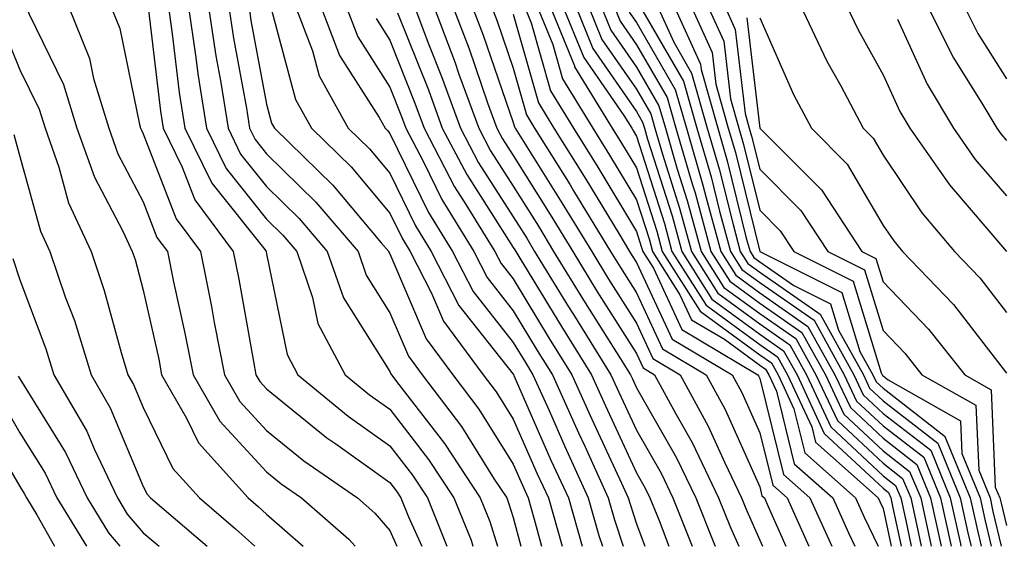
# Model space of a CAD drawing. Units: inches. Extents: x 1034483 to 1037123, y 7237178 to 7239818.
# Drawn here: x 1035198 to 1035278, y 7237178 to 7237221 of the extents above; entities that cross this region are included whole.
import ezdxf

# ---------------------------------------------------------------- set-up
doc = ezdxf.new("R2010")
doc.units = ezdxf.units.IN
doc.header["$MEASUREMENT"] = 0
doc.layers.add('Contour_10347237', color=7, linetype='Continuous', true_color=0xfa6899)

msp = doc.modelspace()

# ---------------------------------------------------------------- linework, layer by layer
at = {"layer": 'Contour_10347237'}
for points in [[(1035197.23, 7237241.92, 2970), (1035198.05, 7237240.279, 2970), (1035200.569, 7237234.43, 2970), (1035201.722, 7237231.92, 2970), (1035203.148, 7237227.018, 2970), (1035203.382, 7237226.598, 2970), (1035205.374, 7237221.92, 2970), (1035206.136, 7237220.016, 2970), (1035207.737, 7237212.233, 2970), (1035207.835, 7237211.92, 2970), (1035207.894, 7237211.764, 2970), (1035208.05, 7237211.461, 2970), (1035210.706, 7237204.567, 2970), (1035212.679, 7237201.92, 2970), (1035213.577, 7237197.457, 2970), (1035213.812, 7237196.158, 2970), (1035214.632, 7237191.92, 2970), (1035215.882, 7237189.752, 2970), (1035218.05, 7237187.399, 2970), (1035221.077, 7237184.947, 2970), (1035225.433, 7237181.92, 2970), (1035226.839, 7237180.699, 2970), (1035228.05, 7237179.293, 2970), (1035228.622, 7237178, 2970)], [(1035195.745, 7237239.606, 2969), (1035198.05, 7237234.938, 2969), (1035198.948, 7237232.828, 2969), (1035199.378, 7237231.92, 2969), (1035199.925, 7237230.055, 2969), (1035200.765, 7237224.645, 2969), (1035201.937, 7237221.92, 2969), (1035203.694, 7237217.565, 2969), (1035204.026, 7237215.943, 2969), (1035205.257, 7237211.92, 2969), (1035205.98, 7237209.85, 2969), (1035208.05, 7237205.953, 2969), (1035209.163, 7237203.043, 2969), (1035210.003, 7237201.92, 2969), (1035210.511, 7237199.469, 2969), (1035211.429, 7237195.299, 2969), (1035212.093, 7237191.92, 2969), (1035214.261, 7237188.141, 2969), (1035218.05, 7237184.029, 2969), (1035219.222, 7237183.082, 2969), (1035220.882, 7237181.92, 2969), (1035224.73, 7237178.59, 2969), (1035225.24, 7237178, 2969)], [(1035197.112, 7237230.983, 2968), (1035198.05, 7237224.205, 2968), (1035198.362, 7237222.233, 2968), (1035198.499, 7237221.92, 2968), (1035198.792, 7237221.178, 2968), (1035201.585, 7237215.455, 2968), (1035202.659, 7237211.92, 2968), (1035204.085, 7237207.945, 2968), (1035206.39, 7237203.58, 2968), (1035207.151, 7237201.92, 2968), (1035207.386, 7237201.256, 2968), (1035208.05, 7237198.785, 2968), (1035209.3, 7237193.17, 2968), (1035209.534, 7237191.92, 2968), (1035211.566, 7237188.404, 2968), (1035212.542, 7237186.402, 2968), (1035216.566, 7237181.92, 2968), (1035217.366, 7237181.236, 2968), (1035218.05, 7237180.621, 2968), (1035221.022, 7237178, 2968)], [(1035210.062, 7237221.92, 2972), (1035210.394, 7237219.576, 2972), (1035210.96, 7237214.82, 2972), (1035211.409, 7237211.92, 2972), (1035213.597, 7237207.467, 2972), (1035217.913, 7237202.067, 2972), (1035218.011, 7237201.92, 2972), (1035218.011, 7237201.891, 2972), (1035218.05, 7237201.715, 2972), (1035219.71, 7237193.57, 2972), (1035220.589, 7237191.92, 2972), (1035224.671, 7237188.551, 2972), (1035228.05, 7237186.149, 2972), (1035229.886, 7237183.766, 2972), (1035231.097, 7237181.92, 2972), (1035232.674, 7237178, 2972)], [(1035211.683, 7237221.92, 2973), (1035212.308, 7237217.652, 2973), (1035212.464, 7237216.344, 2973), (1035213.167, 7237211.92, 2973), (1035214.769, 7237208.639, 2973), (1035218.05, 7237204.537, 2973), (1035219.378, 7237203.238, 2973), (1035220.491, 7237201.92, 2973), (1035221.78, 7237198.19, 2973), (1035222.21, 7237196.08, 2973), (1035224.417, 7237191.92, 2973), (1035226.409, 7237190.279, 2973), (1035228.05, 7237189.117, 2973), (1035231.194, 7237185.055, 2973), (1035233.245, 7237181.92, 2973), (1035234.632, 7237178.492, 2973), (1035234.786, 7237178, 2973)], [(1035213.323, 7237221.92, 2974), (1035213.929, 7237217.799, 2974), (1035214.339, 7237215.631, 2974), (1035214.925, 7237211.92, 2974), (1035215.941, 7237209.82, 2974), (1035218.05, 7237207.184, 2974), (1035220.706, 7237204.586, 2974), (1035222.972, 7237201.92, 2974), (1035224.28, 7237198.151, 2974), (1035228.05, 7237192.174, 2974), (1035228.128, 7237191.998, 2974), (1035228.597, 7237191.373, 2974), (1035232.484, 7237186.354, 2974), (1035235.374, 7237181.92, 2974), (1035236.155, 7237180.016, 2974), (1035236.791, 7237178, 2974)], [(1035214.964, 7237221.92, 2975), (1035215.355, 7237219.235, 2975), (1035216.409, 7237213.551, 2975), (1035216.663, 7237211.92, 2975), (1035217.132, 7237210.992, 2975), (1035218.05, 7237209.84, 2975), (1035222.054, 7237205.924, 2975), (1035225.472, 7237201.92, 2975), (1035226.116, 7237199.996, 2975), (1035228.05, 7237196.949, 2975), (1035229.554, 7237193.424, 2975), (1035230.667, 7237191.92, 2975), (1035233.851, 7237187.711, 2975), (1035236.507, 7237183.453, 2975), (1035237.523, 7237181.92, 2975), (1035237.679, 7237181.539, 2975), (1035238.05, 7237180.338, 2975), (1035238.667, 7237178, 2975)], [(1035216.605, 7237221.92, 2976), (1035216.78, 7237220.66, 2976), (1035218.05, 7237213.873, 2976), (1035218.46, 7237212.33, 2976), (1035218.694, 7237211.92, 2976), (1035223.421, 7237207.301, 2976), (1035227.347, 7237202.623, 2976), (1035227.952, 7237201.92, 2976), (1035227.972, 7237201.842, 2976), (1035228.05, 7237201.715, 2976), (1035230.98, 7237194.84, 2976), (1035233.148, 7237191.92, 2976), (1035235.257, 7237189.127, 2976), (1035238.05, 7237184.664, 2976), (1035238.89, 7237182.76, 2976), (1035239.261, 7237181.92, 2976), (1035239.749, 7237180.211, 2976), (1035240.338, 7237178, 2976)], [(1035218.441, 7237221.529, 2977), (1035220.394, 7237214.254, 2977), (1035221.683, 7237211.92, 2977), (1035224.905, 7237208.776, 2977), (1035228.05, 7237205.026, 2977), (1035229.066, 7237202.945, 2977), (1035229.691, 7237201.92, 2977), (1035231.429, 7237198.541, 2977), (1035232.405, 7237196.266, 2977), (1035235.628, 7237191.92, 2977), (1035236.663, 7237190.533, 2977), (1035238.05, 7237188.326, 2977), (1035240.003, 7237183.873, 2977), (1035240.901, 7237181.92, 2977), (1035242.016, 7237178, 2977)], [(1035220.335, 7237221.92, 2978), (1035221.761, 7237218.209, 2978), (1035222.308, 7237216.178, 2978), (1035224.671, 7237211.92, 2978), (1035226.39, 7237210.25, 2978), (1035228.05, 7237208.268, 2978), (1035230.14, 7237204.01, 2978), (1035231.409, 7237201.92, 2978), (1035233.655, 7237197.535, 2978), (1035238.05, 7237191.969, 2978), (1035238.069, 7237191.94, 2978), (1035238.089, 7237191.92, 2978), (1035238.109, 7237191.871, 2978), (1035241.116, 7237184.986, 2978), (1035242.523, 7237181.92, 2978), (1035243.645, 7237178, 2978)], [(1035222.405, 7237221.92, 2979), (1035223.968, 7237217.828, 2979), (1035227.191, 7237212.789, 2979), (1035227.659, 7237211.92, 2979), (1035227.855, 7237211.735, 2979), (1035228.05, 7237211.5, 2979), (1035231.194, 7237205.074, 2979), (1035233.128, 7237201.92, 2979), (1035234.808, 7237198.668, 2979), (1035238.05, 7237194.547, 2979), (1035239.046, 7237192.906, 2979), (1035239.651, 7237191.92, 2979), (1035240.96, 7237189.02, 2979), (1035242.23, 7237186.1, 2979), (1035244.144, 7237181.92, 2979), (1035245.003, 7237178.883, 2979), (1035245.29, 7237178, 2979)], [(1035224.456, 7237221.92, 2980), (1035225.452, 7237219.322, 2980), (1035228.05, 7237215.25, 2980), (1035228.987, 7237212.867, 2980), (1035229.339, 7237211.92, 2980), (1035230.765, 7237209.205, 2980), (1035232.269, 7237206.139, 2980), (1035234.847, 7237201.92, 2980), (1035235.941, 7237199.801, 2980), (1035238.05, 7237197.115, 2980), (1035240.003, 7237193.883, 2980), (1035241.234, 7237191.92, 2980), (1035243.343, 7237187.213, 2980), (1035243.851, 7237186.129, 2980), (1035245.765, 7237181.92, 2980), (1035246.273, 7237180.143, 2980), (1035246.971, 7237178, 2980)], [(1035230.003, 7237221.92, 2983), (1035231.194, 7237218.766, 2983), (1035232.249, 7237216.119, 2983), (1035233.773, 7237211.92, 2983), (1035235.237, 7237209.117, 2983), (1035238.05, 7237204.733, 2983), (1035239.144, 7237203.004, 2983), (1035239.788, 7237201.92, 2983), (1035242.542, 7237197.438, 2983), (1035242.933, 7237196.793, 2983), (1035245.98, 7237191.92, 2983), (1035246.624, 7237190.494, 2983), (1035248.05, 7237187.418, 2983), (1035250.042, 7237183.922, 2983), (1035250.999, 7237181.92, 2983), (1035252.561, 7237178, 2983)], [(1035231.566, 7237221.92, 2984), (1035233.343, 7237217.223, 2984), (1035233.655, 7237216.305, 2984), (1035235.257, 7237211.92, 2984), (1035236.214, 7237210.084, 2984), (1035238.05, 7237207.213, 2984), (1035240.101, 7237203.961, 2984), (1035241.331, 7237201.92, 2984), (1035243.89, 7237197.75, 2984), (1035246.741, 7237193.219, 2984), (1035247.562, 7237191.92, 2984), (1035247.718, 7237191.588, 2984), (1035248.05, 7237190.865, 2984), (1035251.292, 7237185.172, 2984), (1035252.855, 7237181.92, 2984), (1035254.339, 7237178.209, 2984), (1035254.433, 7237178, 2984)], [(1035233.109, 7237221.92, 2985), (1035234.476, 7237218.346, 2985), (1035235.98, 7237213.99, 2985), (1035236.722, 7237211.92, 2985), (1035237.191, 7237211.051, 2985), (1035238.05, 7237209.693, 2985), (1035241.038, 7237204.918, 2985), (1035242.874, 7237201.92, 2985), (1035244.827, 7237198.707, 2985), (1035248.05, 7237193.629, 2985), (1035248.597, 7237192.467, 2985), (1035249.515, 7237191.92, 2985), (1035251.234, 7237188.736, 2985), (1035252.562, 7237186.422, 2985), (1035254.71, 7237181.92, 2985), (1035255.667, 7237179.537, 2985), (1035256.355, 7237178, 2985)], [(1035234.671, 7237221.92, 2986), (1035235.609, 7237219.479, 2986), (1035238.05, 7237212.379, 2986), (1035238.148, 7237212.018, 2986), (1035238.206, 7237211.92, 2986), (1035238.48, 7237211.49, 2986), (1035241.995, 7237205.875, 2986), (1035244.417, 7237201.92, 2986), (1035245.784, 7237199.664, 2986), (1035248.05, 7237196.09, 2986), (1035249.378, 7237193.248, 2986), (1035251.605, 7237191.92, 2986), (1035253.87, 7237187.74, 2986), (1035255.218, 7237184.762, 2986), (1035256.566, 7237181.92, 2986), (1035256.995, 7237180.865, 2986), (1035258.05, 7237178.502, 2986), (1035258.271, 7237178, 2986)], [(1035236.234, 7237221.92, 2987), (1035236.741, 7237220.602, 2987), (1035238.05, 7237216.783, 2987), (1035239.124, 7237212.994, 2987), (1035239.788, 7237211.92, 2987), (1035242.659, 7237207.32, 2987), (1035242.952, 7237206.832, 2987), (1035245.941, 7237201.92, 2987), (1035246.741, 7237200.611, 2987), (1035248.05, 7237198.551, 2987), (1035250.159, 7237194.029, 2987), (1035253.694, 7237191.92, 2987), (1035255.237, 7237189.108, 2987), (1035258.05, 7237182.818, 2987), (1035258.226, 7237182.096, 2987), (1035258.421, 7237181.92, 2987), (1035258.734, 7237181.236, 2987), (1035260.157, 7237178, 2987)], [(1035238.909, 7237221.92, 2989), (1035239.495, 7237220.465, 2989), (1035241.077, 7237214.947, 2989), (1035242.933, 7237211.92, 2989), (1035244.905, 7237208.766, 2989), (1035248.05, 7237203.551, 2989), (1035248.441, 7237202.311, 2989), (1035248.558, 7237201.92, 2989), (1035249.417, 7237200.553, 2989), (1035251.722, 7237195.602, 2989), (1035257.894, 7237191.92, 2989), (1035257.952, 7237191.822, 2989), (1035258.05, 7237191.608, 2989), (1035259.964, 7237183.834, 2989), (1035262.112, 7237181.92, 2989), (1035263.89, 7237178, 2989)], [(1035239.944, 7237221.92, 2990), (1035241.253, 7237218.717, 2990), (1035242.054, 7237215.914, 2990), (1035244.515, 7237211.92, 2990), (1035245.862, 7237209.733, 2990), (1035248.05, 7237206.119, 2990), (1035249.066, 7237202.936, 2990), (1035249.339, 7237201.92, 2990), (1035251.566, 7237198.395, 2990), (1035252.503, 7237196.383, 2990), (1035255.179, 7237194.801, 2990), (1035258.05, 7237192.701, 2990), (1035258.519, 7237192.379, 2990), (1035258.773, 7237191.92, 2990), (1035259.398, 7237190.582, 2990), (1035260.843, 7237184.703, 2990), (1035263.968, 7237181.92, 2990), (1035265.237, 7237179.098, 2990), (1035265.767, 7237178, 2990)], [(1035240.999, 7237221.92, 2991), (1035243.011, 7237216.969, 2991), (1035243.03, 7237216.891, 2991), (1035246.077, 7237211.92, 2991), (1035246.839, 7237210.709, 2991), (1035248.05, 7237208.697, 2991), (1035249.691, 7237203.561, 2991), (1035250.14, 7237201.92, 2991), (1035253.206, 7237197.076, 2991), (1035258.05, 7237193.541, 2991), (1035259.007, 7237192.877, 2991), (1035259.534, 7237191.92, 2991), (1035260.823, 7237189.147, 2991), (1035261.702, 7237185.572, 2991), (1035265.804, 7237181.92, 2991), (1035266.507, 7237180.377, 2991), (1035267.652, 7237178, 2991)], [(1035242.034, 7237221.92, 2992), (1035243.773, 7237217.643, 2992), (1035247.015, 7237212.955, 2992), (1035247.659, 7237211.92, 2992), (1035247.796, 7237211.676, 2992), (1035248.05, 7237211.266, 2992), (1035250.316, 7237204.176, 2992), (1035250.921, 7237201.92, 2992), (1035253.694, 7237197.555, 2992), (1035258.05, 7237194.381, 2992), (1035259.495, 7237193.365, 2992), (1035260.296, 7237191.92, 2992), (1035262.269, 7237187.701, 2992), (1035262.581, 7237186.451, 2992), (1035267.64, 7237181.92, 2992), (1035267.776, 7237181.647, 2992), (1035268.05, 7237181.07, 2992), (1035268.692, 7237178, 2992)], [(1035243.069, 7237221.92, 2993), (1035244.515, 7237218.375, 2993), (1035248.05, 7237213.268, 2993), (1035248.538, 7237212.418, 2993), (1035248.694, 7237211.92, 2993), (1035248.948, 7237211.022, 2993), (1035250.941, 7237204.801, 2993), (1035251.722, 7237201.92, 2993), (1035254.163, 7237198.043, 2993), (1035258.05, 7237195.211, 2993), (1035259.984, 7237193.863, 2993), (1035261.077, 7237191.92, 2993), (1035263.284, 7237187.154, 2993), (1035268.05, 7237182.711, 2993), (1035268.499, 7237182.369, 2993), (1035268.675, 7237181.92, 2993), (1035268.851, 7237181.11, 2993), (1035269.508, 7237178, 2993)], [(1035244.105, 7237221.92, 2994), (1035245.237, 7237219.117, 2994), (1035248.05, 7237215.074, 2994), (1035249.202, 7237213.082, 2994), (1035249.534, 7237211.92, 2994), (1035250.159, 7237209.82, 2994), (1035251.546, 7237205.426, 2994), (1035252.503, 7237201.92, 2994), (1035254.651, 7237198.531, 2994), (1035258.05, 7237196.051, 2994), (1035260.491, 7237194.352, 2994), (1035261.839, 7237191.92, 2994), (1035263.812, 7237187.682, 2994), (1035268.05, 7237183.727, 2994), (1035269.066, 7237182.936, 2994), (1035269.476, 7237181.92, 2994), (1035269.886, 7237180.084, 2994), (1035270.321, 7237178, 2994)], [(1035245.14, 7237221.92, 2995), (1035245.98, 7237219.86, 2995), (1035248.05, 7237216.881, 2995), (1035249.866, 7237213.746, 2995), (1035250.394, 7237211.92, 2995), (1035251.351, 7237208.61, 2995), (1035252.171, 7237206.051, 2995), (1035253.304, 7237201.92, 2995), (1035255.14, 7237199.01, 2995), (1035258.05, 7237196.891, 2995), (1035260.98, 7237194.85, 2995), (1035262.601, 7237191.92, 2995), (1035264.339, 7237188.209, 2995), (1035268.05, 7237184.742, 2995), (1035269.632, 7237183.512, 2995), (1035270.296, 7237181.92, 2995), (1035270.921, 7237179.049, 2995), (1035271.142, 7237178, 2995)], [(1035246.194, 7237221.92, 2996), (1035246.722, 7237220.592, 2996), (1035248.05, 7237218.678, 2996), (1035250.53, 7237214.41, 2996), (1035251.234, 7237211.92, 2996), (1035252.562, 7237207.408, 2996), (1035252.796, 7237206.666, 2996), (1035254.085, 7237201.92, 2996), (1035255.628, 7237199.498, 2996), (1035258.05, 7237197.731, 2996), (1035261.468, 7237195.338, 2996), (1035263.382, 7237191.92, 2996), (1035264.866, 7237188.727, 2996), (1035268.05, 7237185.748, 2996), (1035270.198, 7237184.078, 2996), (1035271.097, 7237181.92, 2996), (1035271.956, 7237178.014, 2996), (1035271.959, 7237178, 2996)], [(1035249.691, 7237221.92, 2999), (1035251.077, 7237218.902, 2999), (1035252.523, 7237216.393, 2999), (1035253.792, 7237211.92, 2999), (1035254.749, 7237208.629, 2999), (1035255.882, 7237204.098, 2999), (1035256.468, 7237201.92, 2999), (1035257.073, 7237200.953, 2999), (1035258.05, 7237200.24, 2999), (1035262.952, 7237196.822, 2999), (1035265.667, 7237191.92, 2999), (1035266.429, 7237190.299, 2999), (1035268.05, 7237188.785, 2999), (1035271.917, 7237185.787, 2999), (1035273.499, 7237181.92, 2999), (1035274.319, 7237178.199, 2999), (1035274.367, 7237178, 2999)], [(1035251.058, 7237221.92, 3000), (1035253.245, 7237217.115, 3000), (1035253.304, 7237216.676, 3000), (1035254.651, 7237211.92, 3000), (1035255.413, 7237209.283, 3000), (1035256.956, 7237203.004, 3000), (1035257.269, 7237201.92, 3000), (1035257.562, 7237201.432, 3000), (1035258.05, 7237201.08, 3000), (1035260.823, 7237199.147, 3000), (1035263.792, 7237197.662, 3000), (1035264.437, 7237195.533, 3000), (1035266.448, 7237191.92, 3000), (1035266.956, 7237190.826, 3000), (1035268.05, 7237189.801, 3000), (1035272.484, 7237186.363, 3000), (1035274.3, 7237181.92, 3000), (1035274.984, 7237178.854, 3000), (1035275.187, 7237178, 3000)], [(1035252.425, 7237221.92, 3001), (1035254.183, 7237218.053, 3001), (1035254.495, 7237215.485, 3001), (1035255.491, 7237211.92, 3001), (1035256.077, 7237209.947, 3001), (1035258.05, 7237201.92, 3001), (1035264.71, 7237198.58, 3001), (1035266.175, 7237193.805, 3001), (1035267.21, 7237191.92, 3001), (1035267.484, 7237191.354, 3001), (1035268.05, 7237190.817, 3001), (1035272.972, 7237186.988, 3001), (1035273.069, 7237186.94, 3001), (1035273.069, 7237186.901, 3001), (1035275.12, 7237181.92, 3001), (1035275.648, 7237179.518, 3001), (1035276.009, 7237178, 3001)], [(1035253.792, 7237221.92, 3002), (1035255.12, 7237218.99, 3002), (1035255.667, 7237214.293, 3002), (1035256.351, 7237211.92, 3002), (1035256.741, 7237210.602, 3002), (1035258.05, 7237205.26, 3002), (1035259.71, 7237203.59, 3002), (1035260.804, 7237201.92, 3002), (1035265.628, 7237199.498, 3002), (1035267.894, 7237192.076, 3002), (1035267.972, 7237191.92, 3002), (1035268.011, 7237191.871, 3002), (1035268.05, 7237191.832, 3002), (1035268.46, 7237191.51, 3002), (1035274.319, 7237188.19, 3002), (1035274.437, 7237185.533, 3002), (1035275.921, 7237181.92, 3002), (1035276.292, 7237180.172, 3002), (1035276.813, 7237178, 3002)], [(1035255.159, 7237221.92, 3003), (1035256.058, 7237219.938, 3003), (1035256.859, 7237213.111, 3003), (1035257.191, 7237211.92, 3003), (1035257.386, 7237211.266, 3003), (1035258.05, 7237208.59, 3003), (1035261.39, 7237205.25, 3003), (1035263.558, 7237201.92, 3003), (1035266.546, 7237200.426, 3003), (1035268.05, 7237195.504, 3003), (1035269.808, 7237193.678, 3003), (1035271.194, 7237191.92, 3003), (1035275.569, 7237189.449, 3003), (1035275.804, 7237184.176, 3003), (1035276.722, 7237181.92, 3003), (1035276.956, 7237180.826, 3003), (1035277.633, 7237178, 3003)], [(1035261.331, 7237221.92, 3006), (1035263.48, 7237217.36, 3006), (1035264.612, 7237215.367, 3006), (1035266.429, 7237211.92, 3006), (1035267.249, 7237211.11, 3006), (1035268.05, 7237209.733, 3006), (1035271.194, 7237205.065, 3006), (1035273.831, 7237201.92, 3006), (1035275.901, 7237199.772, 3006), (1035278.05, 7237196.979, 3006)], [(1035265.062, 7237221.92, 3007), (1035266.019, 7237219.889, 3007), (1035268.05, 7237216.246, 3007), (1035269.417, 7237213.277, 3007), (1035270.218, 7237211.92, 3007), (1035273.441, 7237207.32, 3007), (1035278.05, 7237201.92, 3007)], [(1035271.605, 7237221.92, 3009), (1035273.753, 7237217.623, 3009), (1035276.136, 7237213.824, 3009), (1035277.269, 7237211.92, 3009), (1035277.601, 7237211.461, 3009), (1035278.05, 7237210.934, 3009)], [(1035274.573, 7237221.92, 3010), (1035275.726, 7237219.606, 3010), (1035278.05, 7237215.924, 3010)], [(1035208.48, 7237221.49, 2971), (1035209.437, 7237213.307, 2971), (1035209.651, 7237211.92, 2971), (1035211.194, 7237208.766, 2971), (1035212.23, 7237206.1, 2971), (1035215.335, 7237201.92, 2971), (1035215.804, 7237199.674, 2971), (1035216.976, 7237192.994, 2971), (1035217.191, 7237191.92, 2971), (1035217.503, 7237191.373, 2971), (1035218.05, 7237190.768, 2971), (1035222.933, 7237186.813, 2971), (1035223.655, 7237186.305, 2971), (1035228.05, 7237183.18, 2971), (1035228.597, 7237182.467, 2971), (1035228.948, 7237181.92, 2971), (1035229.573, 7237180.397, 2971), (1035230.631, 7237178, 2971)], [(1035226.937, 7237220.807, 2981), (1035228.05, 7237219.068, 2981), (1035230.081, 7237213.951, 2981), (1035230.823, 7237211.92, 2981), (1035233.304, 7237207.174, 2981), (1035234.222, 7237205.738, 2981), (1035236.566, 7237201.92, 2981), (1035237.073, 7237200.943, 2981), (1035238.05, 7237199.693, 2981), (1035240.98, 7237194.85, 2981), (1035242.816, 7237191.92, 2981), (1035244.437, 7237188.307, 2981), (1035246.839, 7237183.131, 2981), (1035247.386, 7237181.92, 2981), (1035247.542, 7237181.412, 2981), (1035248.05, 7237179.83, 2981), (1035248.734, 7237178, 2981)], [(1035228.675, 7237221.285, 2982), (1035231.175, 7237215.035, 2982), (1035232.288, 7237211.92, 2982), (1035234.28, 7237208.151, 2982), (1035238.05, 7237202.252, 2982), (1035238.187, 7237202.047, 2982), (1035238.265, 7237201.92, 2982), (1035238.577, 7237201.383, 2982), (1035241.956, 7237195.826, 2982), (1035244.398, 7237191.92, 2982), (1035245.53, 7237189.401, 2982), (1035248.05, 7237183.971, 2982), (1035248.792, 7237182.662, 2982), (1035249.144, 7237181.92, 2982), (1035249.886, 7237180.094, 2982), (1035250.665, 7237178, 2982)], [(1035238.05, 7237221.178, 2988), (1035240.101, 7237213.971, 2988), (1035241.351, 7237211.92, 2988), (1035243.929, 7237207.799, 2988), (1035246.605, 7237203.365, 2988), (1035247.484, 7237201.92, 2988), (1035247.698, 7237201.568, 2988), (1035248.05, 7237201.022, 2988), (1035250.941, 7237194.811, 2988), (1035255.804, 7237191.92, 2988), (1035256.585, 7237190.465, 2988), (1035258.05, 7237187.213, 2988), (1035259.105, 7237182.965, 2988), (1035260.276, 7237181.92, 2988), (1035262.033, 7237178, 2988)], [(1035247.464, 7237221.334, 2997), (1035248.05, 7237220.485, 2997), (1035251.194, 7237215.065, 2997), (1035252.093, 7237211.92, 2997), (1035253.441, 7237207.311, 2997), (1035253.694, 7237206.276, 2997), (1035254.886, 7237201.92, 2997), (1035256.116, 7237199.986, 2997), (1035258.05, 7237198.57, 2997), (1035261.956, 7237195.836, 2997), (1035264.144, 7237191.92, 2997), (1035265.394, 7237189.254, 2997), (1035268.05, 7237186.764, 2997), (1035270.784, 7237184.645, 2997), (1035271.898, 7237181.92, 2997), (1035272.767, 7237178, 2997)], [(1035248.558, 7237221.402, 2998), (1035251.859, 7237215.729, 2998), (1035252.933, 7237211.92, 2998), (1035254.105, 7237207.975, 2998), (1035254.788, 7237205.182, 2998), (1035255.667, 7237201.92, 2998), (1035256.605, 7237200.465, 2998), (1035258.05, 7237199.41, 2998), (1035262.464, 7237196.334, 2998), (1035264.905, 7237191.92, 2998), (1035265.901, 7237189.781, 2998), (1035268.05, 7237187.779, 2998), (1035271.351, 7237185.221, 2998), (1035272.698, 7237181.92, 2998), (1035273.571, 7237178, 2998)], [(1035256.995, 7237220.875, 3004), (1035258.05, 7237211.92, 3004), (1035258.89, 7237211.09, 3004), (1035263.05, 7237206.92, 3004), (1035266.312, 7237201.92, 3004), (1035267.464, 7237201.344, 3004), (1035268.05, 7237199.449, 3004), (1035271.741, 7237195.621, 3004), (1035274.671, 7237191.92, 3004), (1035276.819, 7237190.699, 3004), (1035277.151, 7237182.809, 3004), (1035277.523, 7237181.92, 3004), (1035277.62, 7237181.49, 3004), (1035278.05, 7237179.684, 3004)], [(1035258.05, 7237220.885, 3005), (1035260.784, 7237214.654, 3005), (1035262.249, 7237211.92, 3005), (1035265.14, 7237209.01, 3005), (1035268.05, 7237204.039, 3005), (1035268.909, 7237202.77, 3005), (1035269.612, 7237201.92, 3005), (1035273.753, 7237197.623, 3005), (1035278.05, 7237192.037, 3005)], [(1035269.222, 7237220.758, 3008), (1035271.624, 7237215.494, 3008), (1035273.753, 7237211.92, 3008), (1035275.53, 7237209.391, 3008), (1035278.05, 7237206.422, 3008)], [(1035196.526, 7237220.406, 2967), (1035198.05, 7237216.656, 2967), (1035199.612, 7237213.473, 2967), (1035200.081, 7237211.92, 2967), (1035201.194, 7237208.766, 2967), (1035201.995, 7237205.865, 2967), (1035203.812, 7237201.92, 2967), (1035204.886, 7237198.766, 2967), (1035206.253, 7237193.717, 2967), (1035206.8, 7237191.92, 2967), (1035207.269, 7237191.129, 2967), (1035208.05, 7237189.264, 2967), (1035210.452, 7237184.313, 2967), (1035212.601, 7237181.92, 2967), (1035215.53, 7237179.41, 2967), (1035217.099, 7237178, 2967)], [(1035197.542, 7237211.422, 2966), (1035198.05, 7237209.625, 2966), (1035199.71, 7237203.58, 2966), (1035200.472, 7237201.92, 2966), (1035201.722, 7237198.238, 2966), (1035202.464, 7237196.324, 2966), (1035203.812, 7237191.92, 2966), (1035205.355, 7237189.235, 2966), (1035208.05, 7237182.858, 2966), (1035208.362, 7237182.223, 2966), (1035208.636, 7237181.92, 2966), (1035213.227, 7237178, 2966)], [(1035197.484, 7237201.354, 2965), (1035198.05, 7237199.615, 2965), (1035200.159, 7237194.029, 2965), (1035200.804, 7237191.92, 2965), (1035203.46, 7237187.33, 2965), (1035204.066, 7237185.904, 2965), (1035205.96, 7237181.92, 2965), (1035206.741, 7237180.621, 2965), (1035208.05, 7237179.098, 2965), (1035209.332, 7237178, 2965)], [(1035197.913, 7237191.793, 2964), (1035198.05, 7237191.578, 2964), (1035201.741, 7237185.611, 2964), (1035203.499, 7237181.92, 2964), (1035205.218, 7237179.098, 2964), (1035206.157, 7237178, 2964)], [(1035196.312, 7237190.172, 2963), (1035198.05, 7237187.213, 2963), (1035200.081, 7237183.942, 2963), (1035201.038, 7237181.92, 2963), (1035203.434, 7237178, 2963)], [(1035194.691, 7237188.551, 2962), (1035198.05, 7237182.858, 2962), (1035198.401, 7237182.281, 2962), (1035198.577, 7237181.92, 2962), (1035199.417, 7237180.553, 2962), (1035200.838, 7237178, 2962)]]:
    msp.add_polyline3d(points, dxfattribs=at)

doc.saveas('drawing.dxf')
